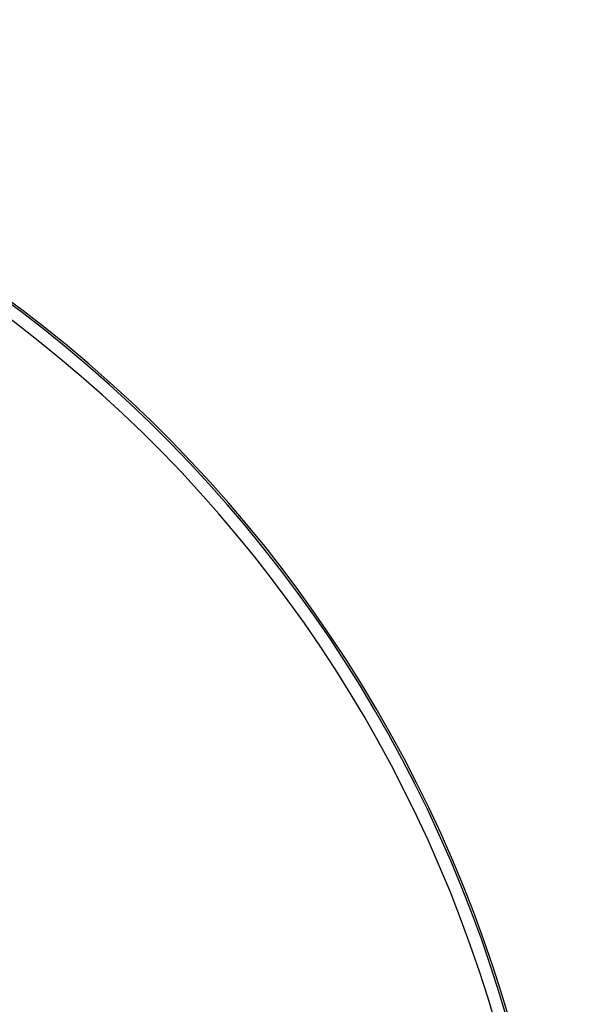
# Model space of a CAD drawing. Extents: x 0 to 1056, y 0 to 842.
# Drawn here: x 832 to 839, y 503 to 514 of the extents above; entities that cross this region are included whole.
import ezdxf

# ---------------------------------------------------------------- set-up
doc = ezdxf.new("R2010")
doc.units = 0
doc.header["$LTSCALE"] = 32
doc.header["$MEASUREMENT"] = 0
doc.header["$PDSIZE"] = 1
doc.layers.get('0').update_dxf_attribs({"color": 2, "linetype": 'CONTINUOUS'})
doc.layers.get('Defpoints').update_dxf_attribs({"linetype": 'CONTINUOUS'})
doc.layers.add('AREA', color=2, linetype='CONTINUOUS')
doc.layers.add('DIM', color=4, linetype='CONTINUOUS')
doc.styles.add('ROMAND', font='romand', dxfattribs={"height": 9})
doc.dimstyles.get("Standard").update_dxf_attribs({"dimscale": 96, "dimtxt": 0.125, "dimasz": 0.125, "dimexe": 0.0625, "dimexo": 0.125, "dimgap": 0.03125, "dimtad": 1, "dimdec": 4, "dimzin": 3, "dimdsep": 46, "dimlunit": 4, "dimtxsty": 'ROMAND', "dimblk1": 'OBLIQUE', "dimblk2": 'OBLIQUE', "dimsah": 1, "dimcen": 0.125, "dimdle": 0.0625, "dimadec": 0, "dimazin": 0, "dimtfac": 1, "dimtdec": 4, "dimtmove": 0, "dimatfit": 3, "dimldrblk": 'OBLIQUE', "dimfxl": 0, "dimfrac": 2, "dimtolj": 1, "dimtzin": 0, "dimarcsym": 0})

# ---------------------------------------------------------------- blocks, each defined once
blk = doc.blocks.new('_OBLIQUE')
at = {"color": 0, "linetype": 'ByBlock'}
blk.add_line((-0.5, -0.5), (0.5, 0.5), dxfattribs=at)
blk = doc.blocks.new('*D9')
at = {"layer": 'Defpoints', "color": 0, "transparency": 16777216}
for p in [(823.513, 686.658), (823.513, 310.192), (995.981, 310.192)]:
    blk.add_point(p, dxfattribs=at)
at = {"layer": 'DIM', "color": 0, "lineweight": -2, "transparency": 16777216}
for p, q in [((995.981, 692.658), (995.981, 304.192)), ((835.513, 686.658), (1001.981, 686.658)), ((835.513, 310.192), (1001.981, 310.192))]:
    blk.add_line(p, q, dxfattribs=at)
at = {"layer": 'DIM', "color": 0, "lineweight": -2, "transparency": 16777216, "xscale": 12, "yscale": 12, "zscale": 12}
for p, rotation in [((995.981, 686.658), 90), ((995.981, 310.192), 270)]:
    blk.add_blockref('_OBLIQUE', p, dxfattribs=dict(at, rotation=rotation))
at = {"layer": 'DIM', "color": 0, "transparency": 16777216, "insert": (987.623, 498.425), "char_height": 9, "attachment_point": 5, "rotation": 90, "style": 'ROMAND'}
blk.add_mtext('\\A1;31\'-5"', dxfattribs=at)

msp = doc.modelspace()

# ---------------------------------------------------------------- linework, layer by layer
at = {"layer": 'AREA', "color": 7}
for radius, start, end in [(14.92381, 282.757983, 77.242017), (14.90128, 282.777599, 77.222401), (14.76552, 282.897105, 77.102895)]:
    msp.add_arc((823.5133, 498.42506), radius, start, end, dxfattribs=at)

# ---------------------------------------------------------------- dimensions: what is measured, and where the dimension line sits
at = {"layer": 'DIM'}
dim = msp.add_linear_dim(base=(995.98051, 310.19244), p1=(823.5133, 686.65768), p2=(823.5133, 310.19244), angle=90, text='31\'-5"', dimstyle='Standard', dxfattribs=at)
dim.commit()
dim.dimension.update_dxf_attribs({"geometry": '*D9', "text_midpoint": (987.62336, 498.42506)})

doc.saveas('drawing.dxf')
